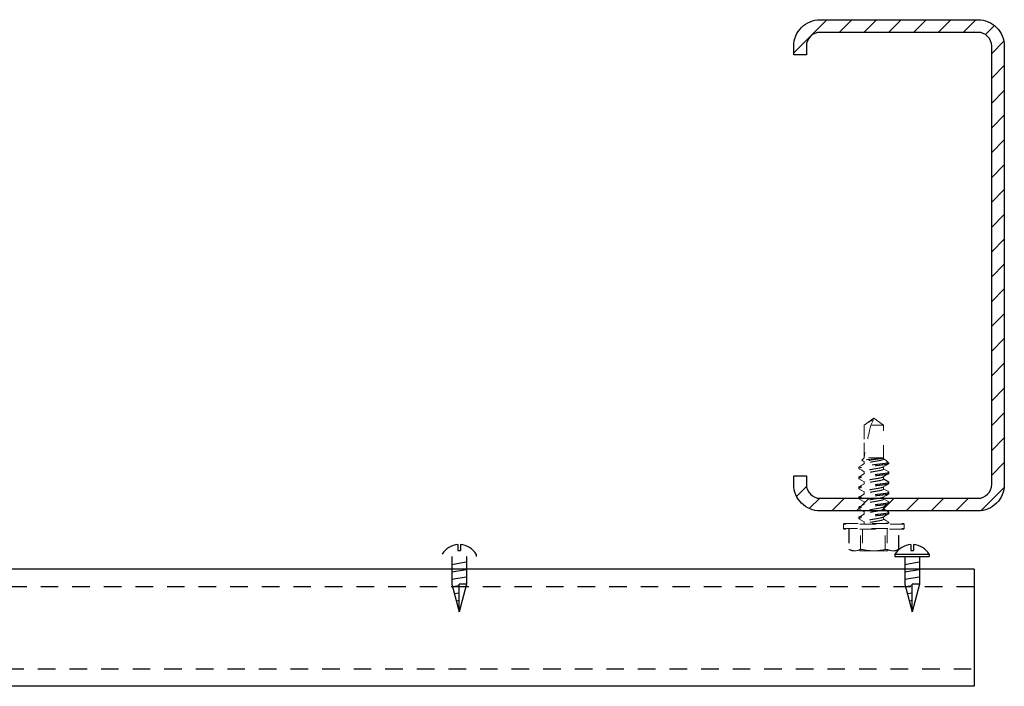
# Model space of a CAD drawing. Units: inches. Extents: x -1225 to -1144, y 209 to 543.
# Drawn here: x -1213 to -1206, y 462 to 467 of the extents above; entities that cross this region are included whole.
import ezdxf

# ---------------------------------------------------------------- set-up
doc = ezdxf.new("R2010")
doc.units = ezdxf.units.IN
doc.header["$LTSCALE"] = 0.25
doc.header["$MEASUREMENT"] = 0
for name, pattern in [('DASHED', [0.75, 0.5, -0.25]), ('HIDDEN', [0.375, 0.25, -0.125]), ('SLD-Solid', [0])]:
    doc.linetypes.add(name, pattern=pattern)
for name, color, linetype in [('hatch', 9, 'Continuous'), ('Rib', 30, 'Continuous'), ('stud', 7, 'Continuous')]:
    doc.layers.add(name, color=color, linetype=linetype)

msp = doc.modelspace()

# ---------------------------------------------------------------- hatches: boundary and pattern name
at = {"layer": 'hatch'}
h = msp.add_hatch(dxfattribs=at)
h.set_pattern_fill('ANSI31', color=9, style=0)
h.set_pattern_definition([(45, (0, 82.01919), (-0.088388348, 0.088388348), [])])
edge = h.paths.add_edge_path()
edge.add_line((-1207.2206, 463.7453), (-1207.2206, 463.6828))
edge.add_arc((-1207.1231, 463.6828), 0.0975, 180, 270)
edge.add_line((-1207.1231, 463.5853), (-1205.9981, 463.5853))
edge.add_arc((-1205.9981, 463.6828), 0.0975, 270, 360)
edge.add_line((-1205.9006, 463.6828), (-1205.9006, 466.8078))
edge.add_arc((-1205.9981, 466.8078), 0.0975, 0, 90)
edge.add_line((-1205.9981, 466.9053), (-1207.1231, 466.9053))
edge.add_arc((-1207.1231, 466.8078), 0.0975, 90, 180)
edge.add_line((-1207.2206, 466.8078), (-1207.2206, 466.7453))
edge.add_line((-1207.2206, 466.7453), (-1207.3106, 466.7453))
edge.add_line((-1207.3106, 466.7453), (-1207.3106, 466.8078))
edge.add_arc((-1207.1231, 466.8078), 0.1875, 90, 180, ccw=False)
edge.add_line((-1207.1231, 466.9953), (-1205.9981, 466.9953))
edge.add_arc((-1205.9981, 466.8078), 0.1875, 0, 90, ccw=False)
edge.add_line((-1205.8106, 466.8078), (-1205.8106, 463.6828))
edge.add_arc((-1205.9981, 463.6828), 0.1875, -90, 0, ccw=False)
edge.add_line((-1205.9981, 463.4953), (-1207.1231, 463.4953))
edge.add_arc((-1207.1231, 463.6828), 0.1875, 180, 270, ccw=False)
edge.add_line((-1207.3106, 463.6828), (-1207.3106, 463.7453))
edge.add_line((-1207.3106, 463.7453), (-1207.2206, 463.7453))

# ---------------------------------------------------------------- linework, layer by layer
at = {"color": 9, "linetype": 'HIDDEN', "lineweight": 15}
for p, q in [((-1206.7401, 464.1553), (-1206.8098, 464.1065)), ((-1206.7615, 464.1065), (-1206.7427, 464.1447)), ((-1206.6704, 464.1065), (-1206.7401, 464.1553)), ((-1206.8082, 464.1065), (-1206.8098, 464.1065)), ((-1206.8098, 464.1065), (-1206.8098, 463.8741)), ((-1206.8082, 463.8807), (-1206.8082, 464.1065)), ((-1206.6704, 464.1065), (-1206.7615, 464.1065)), ((-1206.6704, 463.8649), (-1206.6704, 464.1065)), ((-1206.8098, 463.8741), (-1206.8267, 463.8572)), ((-1206.8267, 463.8572), (-1206.8098, 463.8475)), ((-1206.8252, 463.8553), (-1206.8098, 463.8461)), ((-1206.678, 463.8741), (-1206.8098, 463.8741)), ((-1206.8098, 463.8475), (-1206.8098, 463.8307)), ((-1206.678, 463.8696), (-1206.694, 463.8696)), ((-1206.678, 463.8741), (-1206.678, 463.8696)), ((-1206.6583, 463.8592), (-1206.6704, 463.8664)), ((-1206.6518, 463.8358), (-1206.6321, 463.8358)), ((-1206.6321, 463.8358), (-1206.6488, 463.8525)), ((-1206.6321, 463.8358), (-1206.6321, 463.8339)), ((-1206.8481, 463.7982), (-1206.8481, 463.8071)), ((-1206.8098, 463.7761), (-1206.8098, 463.7592)), ((-1206.6704, 463.7935), (-1206.6704, 463.8104)), ((-1206.6321, 463.7714), (-1206.6321, 463.7625)), ((-1206.8481, 463.7268), (-1206.8481, 463.7357)), ((-1206.8098, 463.7047), (-1206.8098, 463.6878)), ((-1206.6704, 463.7221), (-1206.6704, 463.7389)), ((-1206.6321, 463.7), (-1206.6321, 463.6911)), ((-1206.8481, 463.6553), (-1206.8481, 463.6642)), ((-1206.8098, 463.6332), (-1206.8098, 463.6164)), ((-1206.6704, 463.6506), (-1206.6704, 463.6675)), ((-1206.6321, 463.6285), (-1206.6321, 463.6196)), ((-1206.8481, 463.5839), (-1206.8481, 463.5928)), ((-1206.8098, 463.5618), (-1206.8098, 463.5449)), ((-1206.6704, 463.5792), (-1206.6704, 463.5961)), ((-1206.6321, 463.5571), (-1206.6321, 463.5482)), ((-1206.8481, 463.5125), (-1206.8481, 463.5214)), ((-1206.8098, 463.4904), (-1206.8098, 463.4735)), ((-1206.6704, 463.5078), (-1206.6704, 463.5246)), ((-1206.6321, 463.4857), (-1206.6321, 463.4768)), ((-1206.8481, 463.441), (-1206.8481, 463.4499)), ((-1206.8098, 463.4189), (-1206.8098, 463.4053)), ((-1206.6704, 463.4363), (-1206.6704, 463.4532)), ((-1206.6321, 463.4142), (-1206.6321, 463.4053)), ((-1206.7401, 463.4003), (-1206.9561, 463.4003)), ((-1206.9561, 463.4003), (-1206.9561, 463.3703)), ((-1206.9561, 463.3703), (-1206.7401, 463.3703)), ((-1206.9511, 463.4053), (-1206.7401, 463.4053)), ((-1206.7401, 463.3653), (-1206.9511, 463.3653)), ((-1206.9182, 463.3653), (-1206.9182, 463.2214)), ((-1206.9162, 463.3653), (-1206.9162, 463.2207)), ((-1206.8346, 463.2207), (-1206.8346, 463.3653)), ((-1206.8217, 463.3653), (-1206.8217, 463.2207)), ((-1206.7401, 463.4053), (-1206.5291, 463.4053)), ((-1206.5241, 463.4003), (-1206.7401, 463.4003)), ((-1206.7401, 463.3703), (-1206.5241, 463.3703)), ((-1206.5291, 463.3653), (-1206.7401, 463.3653)), ((-1206.6586, 463.2207), (-1206.6586, 463.3653)), ((-1206.6456, 463.3653), (-1206.6456, 463.2207)), ((-1206.564, 463.2207), (-1206.564, 463.3653)), ((-1206.562, 463.2214), (-1206.562, 463.3653)), ((-1206.5241, 463.3703), (-1206.5241, 463.4003)), ((-1206.9182, 463.2215), (-1206.8964, 463.2113)), ((-1206.8964, 463.2113), (-1206.8754, 463.2113)), ((-1206.7401, 463.2113), (-1206.8754, 463.2113)), ((-1206.7401, 463.2113), (-1206.6048, 463.2113)), ((-1206.6048, 463.2113), (-1206.5839, 463.2113)), ((-1206.5839, 463.2113), (-1206.562, 463.2215))]:
    msp.add_line(p, q, dxfattribs=at)
at = {"linetype": 'Continuous'}
for p, q in [((-1209.7043, 463.2558), (-1209.7043, 463.2125)), ((-1209.7043, 463.2125), (-1209.6849, 463.2125)), ((-1209.6849, 463.2558), (-1209.6849, 463.2125)), ((-1206.4772, 463.2558), (-1206.4772, 463.2125)), ((-1206.4772, 463.2125), (-1206.4578, 463.2125)), ((-1206.4578, 463.2558), (-1206.4578, 463.2125)), ((-1209.5727, 463.1873), (-1209.5727, 463.1698)), ((-1209.5727, 463.1873), (-1209.5727, 463.1698)), ((-1206.5894, 463.1873), (-1206.5894, 463.1698)), ((-1206.3456, 463.1873), (-1206.3456, 463.1698)), ((-1206.3456, 463.1873), (-1206.3456, 463.1698)), ((-1209.7473, 462.9739), (-1209.6946, 462.7771)), ((-1209.6946, 462.7771), (-1209.6946, 462.9739)), ((-1209.6418, 462.9739), (-1209.6946, 462.7771)), ((-1209.6418, 462.9739), (-1209.6946, 462.9739)), ((-1206.5202, 462.9739), (-1206.4675, 462.7771)), ((-1206.4675, 462.7771), (-1206.4675, 462.9739)), ((-1206.4148, 462.9739), (-1206.4675, 462.7771)), ((-1206.4148, 462.9739), (-1206.4675, 462.9739))]:
    msp.add_line(p, q, dxfattribs=at)
for p, q in [((-1209.7473, 463.1698), (-1209.7473, 462.9739)), ((-1209.7473, 463.1135), (-1209.6434, 463.1318)), ((-1209.6418, 463.1698), (-1209.6418, 462.9739)), ((-1206.5894, 463.1873), (-1206.3456, 463.1873)), ((-1206.5894, 463.1698), (-1206.3456, 463.1698)), ((-1206.5202, 463.1698), (-1206.5202, 462.9739)), ((-1206.5202, 463.1135), (-1206.4164, 463.1318)), ((-1206.4148, 463.1698), (-1206.4148, 462.9739)), ((-1209.7473, 463.0608), (-1209.6434, 463.0791)), ((-1206.5202, 463.0608), (-1206.4164, 463.0791)), ((-1209.7473, 463.0081), (-1209.6434, 463.0264)), ((-1206.5202, 463.0081), (-1206.4164, 463.0264)), ((-1209.7425, 462.9562), (-1209.6946, 462.9646)), ((-1206.5155, 462.9562), (-1206.4675, 462.9646)), ((-1209.729, 462.9058), (-1209.6946, 462.9119)), ((-1209.7156, 462.8555), (-1209.6946, 462.8592)), ((-1206.502, 462.9058), (-1206.4675, 462.9119)), ((-1206.4885, 462.8555), (-1206.4675, 462.8592))]:
    msp.add_line(p, q)
at = {"color": 9, "linetype": 'HIDDEN', "lineweight": 15, "flags": 128}
for points in [[(-1206.8072, 463.8322), (-1206.8267, 463.8206), (-1206.8464, 463.809)], [(-1206.8252, 463.8554), (-1206.826, 463.8557), (-1206.8267, 463.8572)], [(-1206.694, 463.8696), (-1206.685, 463.8721), (-1206.678, 463.8741)], [(-1206.673, 463.8088), (-1206.6555, 463.8192), (-1206.6337, 463.832)], [(-1206.6584, 463.8591), (-1206.6542, 463.8567), (-1206.6494, 463.853), (-1206.6464, 463.8495), (-1206.6452, 463.8456), (-1206.6463, 463.8416), (-1206.6484, 463.8387), (-1206.6518, 463.8358)], [(-1206.8464, 463.7963), (-1206.8267, 463.7847), (-1206.8098, 463.7746)], [(-1206.8071, 463.7608), (-1206.8267, 463.7492), (-1206.8464, 463.7376)], [(-1206.673, 463.7373), (-1206.6535, 463.749), (-1206.6338, 463.7606)], [(-1206.6337, 463.7733), (-1206.6558, 463.7863), (-1206.6704, 463.7949)], [(-1206.8464, 463.7248), (-1206.8267, 463.7132), (-1206.8098, 463.7032)], [(-1206.8072, 463.6894), (-1206.8267, 463.6778), (-1206.8464, 463.6661)], [(-1206.6731, 463.6659), (-1206.6535, 463.6775), (-1206.6338, 463.6891)], [(-1206.8464, 463.6534), (-1206.8267, 463.6418), (-1206.8098, 463.6318)], [(-1206.8072, 463.6179), (-1206.8267, 463.6063), (-1206.8464, 463.5947)], [(-1206.6729, 463.5945), (-1206.6534, 463.6061), (-1206.6337, 463.6177)], [(-1206.6338, 463.6304), (-1206.6536, 463.6421), (-1206.6704, 463.6521)], [(-1206.8464, 463.582), (-1206.8267, 463.5704), (-1206.8098, 463.5603)], [(-1206.6337, 463.559), (-1206.6558, 463.572), (-1206.6704, 463.5807)], [(-1206.8465, 463.5106), (-1206.8293, 463.5005), (-1206.8098, 463.4889)], [(-1206.8071, 463.5466), (-1206.8267, 463.5349), (-1206.8464, 463.5233)], [(-1206.6731, 463.523), (-1206.6535, 463.5347), (-1206.6338, 463.5463)], [(-1206.8072, 463.4751), (-1206.8267, 463.4635), (-1206.8464, 463.4518)], [(-1206.8464, 463.4391), (-1206.8267, 463.4275), (-1206.8098, 463.4175)], [(-1206.673, 463.4517), (-1206.6558, 463.4619), (-1206.6338, 463.4749)], [(-1206.6338, 463.4162), (-1206.6536, 463.4278), (-1206.6704, 463.4378)], [(-1206.9162, 463.2207), (-1206.9179, 463.2214), (-1206.918, 463.2214)], [(-1206.5622, 463.2214), (-1206.5621, 463.2215), (-1206.5633, 463.221), (-1206.564, 463.2207)]]:
    msp.add_lwpolyline(points, dxfattribs=at)
at = {"color": 9, "linetype": 'SLD-Solid', "lineweight": 15, "flags": 128}
msp.add_lwpolyline([(-1206.5622, 463.2214), (-1206.5621, 463.2215), (-1206.5633, 463.221), (-1206.564, 463.2207)], dxfattribs=at)
at = {"color": 9, "linetype": 'HIDDEN', "lineweight": 15}
for centre, radius, start, end in [((-1206.6429, 463.8982), 0.2659, 112.05159, 128.43292), ((-1205.6194, 451.6436), 12.2732, 95.02313, 95.64493), ((-1206.5015, 462.4128), 1.4675, 96.90948, 102.12881), ((-1205.6411, 465.4228), 1.9868, 238.79632, 240.02156), ((-1205.5386, 465.3817), 2.1879, 238.8492, 239.96201), ((-1206.9511, 463.4003), 0.005, 90, 180), ((-1206.9511, 463.3703), 0.005, 180, 270), ((-1206.5291, 463.4003), 0.005, 0, 90), ((-1206.5291, 463.3703), 0.005, 270, 0), ((-1206.8741, 463.311), 0.0996, 245.00026, 269.23182), ((-1206.8768, 463.3111), 0.0998, 270.78372, 294.9842), ((-1206.8281, 463.199), 0.0226, 73.31649, 106.68351), ((-1206.7376, 463.5944), 0.3831, 257.32598, 269.62511), ((-1206.7435, 463.602), 0.3906, 270.49377, 282.55514), ((-1206.6521, 463.1959), 0.0255, 75.27285, 104.72715), ((-1206.6034, 463.311), 0.0996, 245.00027, 269.23181), ((-1206.6061, 463.3111), 0.0998, 270.78372, 294.9842)]:
    msp.add_arc(centre, radius, start, end, dxfattribs=at)
at = {"linetype": 'Continuous'}
for centre, start, end in [((-1209.6946, 463.113), 93.89297, 148.66208), ((-1209.6946, 463.113), 31.33792, 86.10703), ((-1206.4675, 463.113), 93.89297, 148.66208), ((-1206.4675, 463.113), 31.33792, 86.10703)]:
    msp.add_arc(centre, 0.1427, start, end, dxfattribs=at)
at = {"color": 9, "linetype": 'HIDDEN', "lineweight": 15}
msp.add_ellipse((-1206.7401, 464.1443), major_axis=(-0.0687, -0.2858), ratio=0.041218, start_param=-1.428167, end_param=-0.386632, dxfattribs=at)
for points, knots in [([(-1206.6518, 463.8358), (-1206.6584, 463.8345), (-1206.6666, 463.8333), (-1206.6801, 463.8316), (-1206.6847, 463.8311), (-1206.6944, 463.83), (-1206.6996, 463.8294), (-1206.7156, 463.8277), (-1206.7272, 463.8264), (-1206.7505, 463.8238), (-1206.7622, 463.8225), (-1206.7785, 463.8207), (-1206.7837, 463.8202), (-1206.7935, 463.8191), (-1206.7982, 463.8186), (-1206.8118, 463.8169), (-1206.8201, 463.8156), (-1206.8339, 463.8131), (-1206.8393, 463.8118), (-1206.8464, 463.8093), (-1206.8481, 463.8081), (-1206.8481, 463.8071)], [0, 0, 0, 0, 0.125, 0.125, 0.1875, 0.1875, 0.25, 0.25, 0.375, 0.375, 0.5, 0.5, 0.5625, 0.5625, 0.625, 0.625, 0.75, 0.75, 0.875, 0.875, 1, 1, 1, 1]), ([(-1206.6321, 463.8339), (-1206.6321, 463.8326), (-1206.6347, 463.8311), (-1206.6457, 463.828), (-1206.654, 463.8263), (-1206.6691, 463.8241), (-1206.6746, 463.8233), (-1206.686, 463.822), (-1206.692, 463.8214), (-1206.7112, 463.8192), (-1206.7256, 463.8177), (-1206.7546, 463.8145), (-1206.769, 463.8129), (-1206.7882, 463.8108), (-1206.7942, 463.8101), (-1206.8056, 463.8088), (-1206.8111, 463.808), (-1206.8262, 463.8058), (-1206.8345, 463.8041), (-1206.8455, 463.801), (-1206.8481, 463.7995), (-1206.8481, 463.7982)], [0, 0, 0, 0, 0.125, 0.125, 0.25, 0.25, 0.3125, 0.3125, 0.375, 0.375, 0.5, 0.5, 0.625, 0.625, 0.6875, 0.6875, 0.75, 0.75, 0.875, 0.875, 1, 1, 1, 1]), ([(-1206.6704, 463.8649), (-1206.6706, 463.8642), (-1206.6711, 463.8628), (-1206.6752, 463.8605), (-1206.6818, 463.8582), (-1206.6906, 463.8558), (-1206.7012, 463.8537), (-1206.7131, 463.8517), (-1206.7262, 463.8494), (-1206.7401, 463.8471), (-1206.754, 463.8447), (-1206.7671, 463.8424), (-1206.779, 463.8405), (-1206.7896, 463.8383), (-1206.7983, 463.836), (-1206.8043, 463.8339), (-1206.8062, 463.8327), (-1206.8069, 463.8322)], [0, 0, 0, 0, 0.066792, 0.135902, 0.205987, 0.275581, 0.34328, 0.409425, 0.4779, 0.547821, 0.617741, 0.686217, 0.752361, 0.820061, 0.889655, 0.95974, 1, 1, 1, 1]), ([(-1206.8481, 463.7982), (-1206.848, 463.7977), (-1206.848, 463.7971), (-1206.8465, 463.7964), (-1206.8463, 463.7963)], [0, 0, 0, 0, 0.865428, 1, 1, 1, 1]), ([(-1206.6321, 463.7714), (-1206.6321, 463.7701), (-1206.6347, 463.7686), (-1206.6457, 463.7654), (-1206.654, 463.7638), (-1206.6691, 463.7615), (-1206.6746, 463.7608), (-1206.686, 463.7595), (-1206.692, 463.7588), (-1206.7112, 463.7567), (-1206.7256, 463.7551), (-1206.7546, 463.7519), (-1206.769, 463.7503), (-1206.7882, 463.7482), (-1206.7942, 463.7476), (-1206.8056, 463.7462), (-1206.8111, 463.7455), (-1206.8262, 463.7432), (-1206.8345, 463.7416), (-1206.8455, 463.7385), (-1206.8481, 463.737), (-1206.8481, 463.7357)], [0, 0, 0, 0, 0.125, 0.125, 0.25, 0.25, 0.3125, 0.3125, 0.375, 0.375, 0.5, 0.5, 0.625, 0.625, 0.6875, 0.6875, 0.75, 0.75, 0.875, 0.875, 1, 1, 1, 1]), ([(-1206.6321, 463.7625), (-1206.6321, 463.7612), (-1206.6347, 463.7597), (-1206.6457, 463.7565), (-1206.654, 463.7549), (-1206.6691, 463.7526), (-1206.6746, 463.7519), (-1206.686, 463.7506), (-1206.692, 463.7499), (-1206.7112, 463.7478), (-1206.7256, 463.7462), (-1206.7546, 463.743), (-1206.769, 463.7414), (-1206.7882, 463.7393), (-1206.7942, 463.7387), (-1206.8056, 463.7373), (-1206.8111, 463.7366), (-1206.8262, 463.7343), (-1206.8345, 463.7327), (-1206.8455, 463.7296), (-1206.8481, 463.7281), (-1206.8481, 463.7268)], [0, 0, 0, 0, 0.125, 0.125, 0.25, 0.25, 0.3125, 0.3125, 0.375, 0.375, 0.5, 0.5, 0.625, 0.625, 0.6875, 0.6875, 0.75, 0.75, 0.875, 0.875, 1, 1, 1, 1]), ([(-1206.6733, 463.8088), (-1206.674, 463.8083), (-1206.6759, 463.8071), (-1206.6819, 463.8051), (-1206.6906, 463.8027), (-1206.7012, 463.8006), (-1206.7131, 463.7986), (-1206.7262, 463.7963), (-1206.7401, 463.794), (-1206.754, 463.7916), (-1206.7671, 463.7893), (-1206.779, 463.7874), (-1206.7896, 463.7852), (-1206.7984, 463.7828), (-1206.805, 463.7805), (-1206.8091, 463.7782), (-1206.8096, 463.7768), (-1206.8098, 463.7761)], [0, 0, 0, 0, 0.040572, 0.110634, 0.180205, 0.247883, 0.314006, 0.382459, 0.452357, 0.522255, 0.590708, 0.656831, 0.724509, 0.79408, 0.864142, 0.93323, 1, 1, 1, 1]), ([(-1206.6704, 463.7935), (-1206.6706, 463.7928), (-1206.6711, 463.7914), (-1206.6752, 463.7891), (-1206.6818, 463.7867), (-1206.6906, 463.7844), (-1206.7012, 463.7822), (-1206.7131, 463.7802), (-1206.7262, 463.778), (-1206.7401, 463.7756), (-1206.754, 463.7733), (-1206.7671, 463.771), (-1206.779, 463.769), (-1206.7896, 463.7669), (-1206.7983, 463.7645), (-1206.8043, 463.7625), (-1206.8062, 463.7613), (-1206.8068, 463.7608)], [0, 0, 0, 0, 0.066861, 0.136042, 0.206199, 0.275864, 0.343633, 0.409846, 0.478392, 0.548384, 0.618376, 0.686922, 0.753135, 0.820904, 0.890569, 0.960726, 1, 1, 1, 1]), ([(-1206.6339, 463.7733), (-1206.6337, 463.7732), (-1206.6322, 463.7725), (-1206.6322, 463.7719), (-1206.6321, 463.7714)], [0, 0, 0, 0, 0.1259939, 1, 1, 1, 1]), ([(-1206.8481, 463.7268), (-1206.848, 463.7262), (-1206.848, 463.7256), (-1206.8464, 463.7249), (-1206.8462, 463.7248)], [0, 0, 0, 0, 0.854399, 1, 1, 1, 1]), ([(-1206.6321, 463.7), (-1206.6321, 463.6987), (-1206.6347, 463.6972), (-1206.6457, 463.694), (-1206.654, 463.6924), (-1206.6691, 463.6901), (-1206.6746, 463.6894), (-1206.686, 463.688), (-1206.692, 463.6874), (-1206.7112, 463.6853), (-1206.7256, 463.6837), (-1206.7546, 463.6805), (-1206.769, 463.6789), (-1206.7882, 463.6768), (-1206.7942, 463.6762), (-1206.8056, 463.6748), (-1206.8111, 463.6741), (-1206.8262, 463.6718), (-1206.8345, 463.6702), (-1206.8455, 463.667), (-1206.8481, 463.6655), (-1206.8481, 463.6642)], [0, 0, 0, 0, 0.125, 0.125, 0.25, 0.25, 0.3125, 0.3125, 0.375, 0.375, 0.5, 0.5, 0.625, 0.625, 0.6875, 0.6875, 0.75, 0.75, 0.875, 0.875, 1, 1, 1, 1]), ([(-1206.6321, 463.6911), (-1206.6321, 463.6898), (-1206.6347, 463.6883), (-1206.6457, 463.6851), (-1206.654, 463.6835), (-1206.6691, 463.6812), (-1206.6746, 463.6805), (-1206.686, 463.6791), (-1206.692, 463.6785), (-1206.7112, 463.6764), (-1206.7256, 463.6748), (-1206.7546, 463.6716), (-1206.769, 463.67), (-1206.7882, 463.6679), (-1206.7942, 463.6673), (-1206.8056, 463.6659), (-1206.8111, 463.6652), (-1206.8262, 463.6629), (-1206.8345, 463.6613), (-1206.8455, 463.6581), (-1206.8481, 463.6566), (-1206.8481, 463.6553)], [0, 0, 0, 0, 0.125, 0.125, 0.25, 0.25, 0.3125, 0.3125, 0.375, 0.375, 0.5, 0.5, 0.625, 0.625, 0.6875, 0.6875, 0.75, 0.75, 0.875, 0.875, 1, 1, 1, 1]), ([(-1206.6733, 463.7374), (-1206.674, 463.7369), (-1206.6759, 463.7357), (-1206.6819, 463.7336), (-1206.6906, 463.7313), (-1206.7012, 463.7291), (-1206.7131, 463.7271), (-1206.7262, 463.7249), (-1206.7401, 463.7225), (-1206.754, 463.7202), (-1206.7671, 463.7179), (-1206.779, 463.7159), (-1206.7896, 463.7138), (-1206.7984, 463.7114), (-1206.805, 463.709), (-1206.8091, 463.7067), (-1206.8096, 463.7053), (-1206.8098, 463.7047)], [0, 0, 0, 0, 0.04017, 0.110262, 0.179862, 0.247568, 0.313719, 0.382201, 0.452128, 0.522055, 0.590537, 0.656688, 0.724393, 0.793994, 0.864085, 0.933202, 1, 1, 1, 1]), ([(-1206.6704, 463.7221), (-1206.6706, 463.7214), (-1206.6711, 463.72), (-1206.6752, 463.7177), (-1206.6818, 463.7153), (-1206.6906, 463.713), (-1206.7012, 463.7108), (-1206.7131, 463.7088), (-1206.7262, 463.7066), (-1206.7401, 463.7042), (-1206.754, 463.7018), (-1206.7671, 463.6996), (-1206.779, 463.6976), (-1206.7896, 463.6954), (-1206.7983, 463.6931), (-1206.8043, 463.691), (-1206.8062, 463.6898), (-1206.8069, 463.6894)], [0, 0, 0, 0, 0.066809, 0.135936, 0.206039, 0.27565, 0.343366, 0.409528, 0.47802, 0.547958, 0.617897, 0.686389, 0.75255, 0.820267, 0.889878, 0.959981, 1, 1, 1, 1]), ([(-1206.634, 463.7019), (-1206.6338, 463.7018), (-1206.6322, 463.7011), (-1206.6322, 463.7005), (-1206.6321, 463.7)], [0, 0, 0, 0, 0.146072, 1, 1, 1, 1]), ([(-1206.8481, 463.6553), (-1206.848, 463.6548), (-1206.848, 463.6542), (-1206.8465, 463.6535), (-1206.8463, 463.6534)], [0, 0, 0, 0, 0.867224, 1, 1, 1, 1]), ([(-1206.6321, 463.6285), (-1206.6321, 463.6272), (-1206.6347, 463.6257), (-1206.6457, 463.6226), (-1206.654, 463.6209), (-1206.6691, 463.6187), (-1206.6746, 463.618), (-1206.686, 463.6166), (-1206.692, 463.616), (-1206.7112, 463.6139), (-1206.7256, 463.6123), (-1206.7546, 463.6091), (-1206.769, 463.6075), (-1206.7882, 463.6054), (-1206.7942, 463.6047), (-1206.8056, 463.6034), (-1206.8111, 463.6027), (-1206.8262, 463.6004), (-1206.8345, 463.5987), (-1206.8455, 463.5956), (-1206.8481, 463.5941), (-1206.8481, 463.5928)], [0, 0, 0, 0, 0.125, 0.125, 0.25, 0.25, 0.3125, 0.3125, 0.375, 0.375, 0.5, 0.5, 0.625, 0.625, 0.6875, 0.6875, 0.75, 0.75, 0.875, 0.875, 1, 1, 1, 1]), ([(-1206.6321, 463.6196), (-1206.6321, 463.6183), (-1206.6347, 463.6168), (-1206.6457, 463.6137), (-1206.654, 463.612), (-1206.6691, 463.6098), (-1206.6746, 463.6091), (-1206.686, 463.6077), (-1206.692, 463.6071), (-1206.7112, 463.605), (-1206.7256, 463.6034), (-1206.7546, 463.6002), (-1206.769, 463.5986), (-1206.7882, 463.5965), (-1206.7942, 463.5958), (-1206.8056, 463.5945), (-1206.8111, 463.5938), (-1206.8262, 463.5915), (-1206.8345, 463.5898), (-1206.8455, 463.5867), (-1206.8481, 463.5852), (-1206.8481, 463.5839)], [0, 0, 0, 0, 0.125, 0.125, 0.25, 0.25, 0.3125, 0.3125, 0.375, 0.375, 0.5, 0.5, 0.625, 0.625, 0.6875, 0.6875, 0.75, 0.75, 0.875, 0.875, 1, 1, 1, 1]), ([(-1206.6734, 463.6659), (-1206.674, 463.6655), (-1206.6759, 463.6643), (-1206.6819, 463.6622), (-1206.6906, 463.6599), (-1206.7012, 463.6577), (-1206.7131, 463.6557), (-1206.7262, 463.6535), (-1206.7401, 463.6511), (-1206.754, 463.6487), (-1206.7671, 463.6465), (-1206.779, 463.6445), (-1206.7896, 463.6423), (-1206.7984, 463.64), (-1206.805, 463.6376), (-1206.8091, 463.6353), (-1206.8096, 463.6339), (-1206.8098, 463.6332)], [0, 0, 0, 0, 0.039193, 0.109356, 0.179027, 0.246802, 0.31302, 0.381572, 0.45157, 0.521568, 0.59012, 0.656338, 0.724113, 0.793784, 0.863947, 0.933134, 1, 1, 1, 1]), ([(-1206.6704, 463.6506), (-1206.6706, 463.6499), (-1206.6711, 463.6486), (-1206.6752, 463.6463), (-1206.6818, 463.6439), (-1206.6906, 463.6415), (-1206.7012, 463.6394), (-1206.7131, 463.6374), (-1206.7262, 463.6351), (-1206.7401, 463.6328), (-1206.754, 463.6304), (-1206.7671, 463.6282), (-1206.779, 463.6262), (-1206.7896, 463.624), (-1206.7983, 463.6217), (-1206.8043, 463.6196), (-1206.8062, 463.6184), (-1206.8069, 463.6179)], [0, 0, 0, 0, 0.066781, 0.135879, 0.205952, 0.275534, 0.343222, 0.409356, 0.47782, 0.547728, 0.617637, 0.686101, 0.752234, 0.819922, 0.889504, 0.959578, 1, 1, 1, 1]), ([(-1206.634, 463.6305), (-1206.6338, 463.6304), (-1206.6322, 463.6297), (-1206.6322, 463.6291), (-1206.6321, 463.6285)], [0, 0, 0, 0, 0.143869, 1, 1, 1, 1]), ([(-1206.8481, 463.5839), (-1206.848, 463.5834), (-1206.848, 463.5828), (-1206.8464, 463.5821), (-1206.8462, 463.582)], [0, 0, 0, 0, 0.85454, 1, 1, 1, 1]), ([(-1206.6321, 463.5571), (-1206.6321, 463.5558), (-1206.6347, 463.5543), (-1206.6457, 463.5512), (-1206.654, 463.5495), (-1206.6691, 463.5473), (-1206.6746, 463.5465), (-1206.686, 463.5452), (-1206.692, 463.5445), (-1206.7112, 463.5424), (-1206.7256, 463.5408), (-1206.7546, 463.5376), (-1206.769, 463.5361), (-1206.7882, 463.5339), (-1206.7942, 463.5333), (-1206.8056, 463.5319), (-1206.8111, 463.5312), (-1206.8262, 463.529), (-1206.8345, 463.5273), (-1206.8455, 463.5242), (-1206.8481, 463.5227), (-1206.8481, 463.5214)], [0, 0, 0, 0, 0.125, 0.125, 0.25, 0.25, 0.3125, 0.3125, 0.375, 0.375, 0.5, 0.5, 0.625, 0.625, 0.6875, 0.6875, 0.75, 0.75, 0.875, 0.875, 1, 1, 1, 1]), ([(-1206.6321, 463.5482), (-1206.6321, 463.5469), (-1206.6347, 463.5454), (-1206.6457, 463.5423), (-1206.654, 463.5406), (-1206.6691, 463.5384), (-1206.6746, 463.5376), (-1206.686, 463.5363), (-1206.692, 463.5356), (-1206.7112, 463.5335), (-1206.7256, 463.5319), (-1206.7546, 463.5287), (-1206.769, 463.5272), (-1206.7882, 463.525), (-1206.7942, 463.5244), (-1206.8056, 463.523), (-1206.8111, 463.5223), (-1206.8262, 463.5201), (-1206.8345, 463.5184), (-1206.8455, 463.5153), (-1206.8481, 463.5138), (-1206.8481, 463.5125)], [0, 0, 0, 0, 0.125, 0.125, 0.25, 0.25, 0.3125, 0.3125, 0.375, 0.375, 0.5, 0.5, 0.625, 0.625, 0.6875, 0.6875, 0.75, 0.75, 0.875, 0.875, 1, 1, 1, 1]), ([(-1206.6732, 463.5945), (-1206.6739, 463.5941), (-1206.6758, 463.5929), (-1206.6819, 463.5908), (-1206.6906, 463.5884), (-1206.7012, 463.5863), (-1206.7131, 463.5843), (-1206.7262, 463.582), (-1206.7401, 463.5797), (-1206.754, 463.5773), (-1206.7671, 463.5751), (-1206.779, 463.5731), (-1206.7896, 463.5709), (-1206.7984, 463.5686), (-1206.805, 463.5662), (-1206.8091, 463.5639), (-1206.8096, 463.5625), (-1206.8098, 463.5618)], [0, 0, 0, 0, 0.041672, 0.111654, 0.181146, 0.248745, 0.314793, 0.383168, 0.452985, 0.522803, 0.591178, 0.657225, 0.724825, 0.794316, 0.864298, 0.933306, 1, 1, 1, 1]), ([(-1206.6704, 463.5792), (-1206.6706, 463.5785), (-1206.6711, 463.5771), (-1206.6752, 463.5748), (-1206.6818, 463.5724), (-1206.6906, 463.5701), (-1206.7012, 463.5679), (-1206.7131, 463.566), (-1206.7262, 463.5637), (-1206.7401, 463.5613), (-1206.754, 463.559), (-1206.7671, 463.5567), (-1206.779, 463.5547), (-1206.7896, 463.5526), (-1206.7983, 463.5502), (-1206.8043, 463.5482), (-1206.8062, 463.547), (-1206.8068, 463.5465)], [0, 0, 0, 0, 0.066866, 0.136053, 0.206216, 0.275887, 0.343661, 0.409879, 0.478431, 0.548429, 0.618427, 0.686979, 0.753197, 0.820972, 0.890643, 0.960806, 1, 1, 1, 1]), ([(-1206.6339, 463.559), (-1206.6337, 463.5589), (-1206.6322, 463.5582), (-1206.6322, 463.5576), (-1206.6321, 463.5571)], [0, 0, 0, 0, 0.124108, 1, 1, 1, 1]), ([(-1206.8481, 463.5125), (-1206.8481, 463.5119), (-1206.848, 463.5113), (-1206.8465, 463.5107), (-1206.8463, 463.5106)], [0, 0, 0, 0, 0.880132, 1, 1, 1, 1]), ([(-1206.6321, 463.4857), (-1206.6321, 463.4844), (-1206.6347, 463.4829), (-1206.6457, 463.4797), (-1206.654, 463.4781), (-1206.6691, 463.4758), (-1206.6746, 463.4751), (-1206.686, 463.4737), (-1206.692, 463.4731), (-1206.7112, 463.471), (-1206.7256, 463.4694), (-1206.7546, 463.4662), (-1206.769, 463.4646), (-1206.7882, 463.4625), (-1206.7942, 463.4619), (-1206.8056, 463.4605), (-1206.8111, 463.4598), (-1206.8262, 463.4575), (-1206.8345, 463.4559), (-1206.8455, 463.4527), (-1206.8481, 463.4512), (-1206.8481, 463.4499)], [0, 0, 0, 0, 0.125, 0.125, 0.25, 0.25, 0.3125, 0.3125, 0.375, 0.375, 0.5, 0.5, 0.625, 0.625, 0.6875, 0.6875, 0.75, 0.75, 0.875, 0.875, 1, 1, 1, 1]), ([(-1206.6734, 463.523), (-1206.674, 463.5226), (-1206.6759, 463.5214), (-1206.6819, 463.5193), (-1206.6906, 463.517), (-1206.7012, 463.5148), (-1206.7131, 463.5129), (-1206.7262, 463.5106), (-1206.7401, 463.5082), (-1206.754, 463.5059), (-1206.7671, 463.5036), (-1206.779, 463.5016), (-1206.7896, 463.4995), (-1206.7984, 463.4971), (-1206.805, 463.4947), (-1206.8091, 463.4924), (-1206.8096, 463.4911), (-1206.8098, 463.4904)], [0, 0, 0, 0, 0.039211, 0.109372, 0.179042, 0.246816, 0.313033, 0.381583, 0.45158, 0.521577, 0.590128, 0.656344, 0.724118, 0.793788, 0.863949, 0.933135, 1, 1, 1, 1]), ([(-1206.6704, 463.5078), (-1206.6706, 463.5071), (-1206.6711, 463.5057), (-1206.6752, 463.5034), (-1206.6818, 463.501), (-1206.6906, 463.4987), (-1206.7012, 463.4965), (-1206.7131, 463.4945), (-1206.7262, 463.4923), (-1206.7401, 463.4899), (-1206.754, 463.4875), (-1206.7671, 463.4853), (-1206.779, 463.4833), (-1206.7896, 463.4811), (-1206.7983, 463.4788), (-1206.8043, 463.4767), (-1206.8062, 463.4755), (-1206.8069, 463.4751)], [0, 0, 0, 0, 0.066825, 0.135968, 0.206087, 0.275715, 0.343448, 0.409625, 0.478134, 0.548088, 0.618043, 0.686552, 0.752729, 0.820461, 0.890089, 0.960209, 1, 1, 1, 1]), ([(-1206.634, 463.4876), (-1206.6338, 463.4875), (-1206.6322, 463.4868), (-1206.6322, 463.4862), (-1206.6321, 463.4857)], [0, 0, 0, 0, 0.14427, 1, 1, 1, 1]), ([(-1206.6321, 463.4768), (-1206.6321, 463.4755), (-1206.6347, 463.474), (-1206.6457, 463.4708), (-1206.654, 463.4692), (-1206.6691, 463.4669), (-1206.6746, 463.4662), (-1206.686, 463.4648), (-1206.692, 463.4642), (-1206.7112, 463.4621), (-1206.7256, 463.4605), (-1206.7546, 463.4573), (-1206.769, 463.4557), (-1206.7882, 463.4536), (-1206.7942, 463.453), (-1206.8056, 463.4516), (-1206.8111, 463.4509), (-1206.8262, 463.4486), (-1206.8345, 463.447), (-1206.8455, 463.4438), (-1206.8481, 463.4423), (-1206.8481, 463.441)], [0, 0, 0, 0, 0.125, 0.125, 0.25, 0.25, 0.3125, 0.3125, 0.375, 0.375, 0.5, 0.5, 0.625, 0.625, 0.6875, 0.6875, 0.75, 0.75, 0.875, 0.875, 1, 1, 1, 1]), ([(-1206.8481, 463.441), (-1206.848, 463.4405), (-1206.848, 463.4399), (-1206.8464, 463.4392), (-1206.8462, 463.4391)], [0, 0, 0, 0, 0.858441, 1, 1, 1, 1]), ([(-1206.6733, 463.4517), (-1206.674, 463.4512), (-1206.6759, 463.45), (-1206.6819, 463.4479), (-1206.6906, 463.4456), (-1206.7012, 463.4434), (-1206.7131, 463.4414), (-1206.7262, 463.4392), (-1206.7401, 463.4368), (-1206.754, 463.4344), (-1206.7671, 463.4322), (-1206.779, 463.4302), (-1206.7896, 463.428), (-1206.7984, 463.4257), (-1206.805, 463.4233), (-1206.8091, 463.421), (-1206.8096, 463.4196), (-1206.8098, 463.4189)], [0, 0, 0, 0, 0.041055, 0.111082, 0.180618, 0.248262, 0.314351, 0.38277, 0.452633, 0.522495, 0.590914, 0.657004, 0.724647, 0.794184, 0.864211, 0.933263, 1, 1, 1, 1]), ([(-1206.6704, 463.4363), (-1206.6704, 463.4352), (-1206.6716, 463.4339), (-1206.6769, 463.4313), (-1206.681, 463.4298), (-1206.6911, 463.4271), (-1206.6972, 463.4258), (-1206.7069, 463.4241), (-1206.7103, 463.4236), (-1206.7175, 463.4223), (-1206.7213, 463.4217), (-1206.7331, 463.4197), (-1206.7413, 463.4183), (-1206.7573, 463.4155), (-1206.765, 463.4142), (-1206.7752, 463.4125), (-1206.7784, 463.4119), (-1206.7846, 463.4107), (-1206.7876, 463.4101), (-1206.7959, 463.4081), (-1206.8005, 463.4067), (-1206.8038, 463.4053)], [0, 0, 0, 0, 0.125, 0.125, 0.25, 0.25, 0.375, 0.375, 0.4375, 0.4375, 0.5, 0.5, 0.625, 0.625, 0.75, 0.75, 0.8125, 0.8125, 0.875, 0.875, 1, 1, 1, 1]), ([(-1206.6321, 463.4142), (-1206.6321, 463.413), (-1206.6346, 463.4115), (-1206.6451, 463.4084), (-1206.6531, 463.4068), (-1206.6629, 463.4053)], [0, 0, 0, 0, 0.5, 0.5, 1, 1, 1, 1]), ([(-1206.634, 463.4162), (-1206.6338, 463.4161), (-1206.6322, 463.4154), (-1206.6322, 463.4148), (-1206.6321, 463.4142)], [0, 0, 0, 0, 0.144608, 1, 1, 1, 1])]:
    msp.add_open_spline(points, degree=3, knots=knots, dxfattribs=at)
at = {"layer": 'hatch', "linetype": 'DASHED'}
for p, q in [((-1206.0256, 462.9548), (-1220.3456, 462.9548)), ((-1220.3456, 462.3707), (-1206.0256, 462.3707))]:
    msp.add_line(p, q, dxfattribs=at)
at = {"layer": 'Rib'}
for p, q in [((-1206.0256, 463.0798), (-1220.3456, 463.0798)), ((-1206.0256, 463.0798), (-1206.0256, 462.2457)), ((-1206.0256, 462.2457), (-1220.3456, 462.2457))]:
    msp.add_line(p, q, dxfattribs=at)
at = {"layer": 'stud', "color": 9}
msp.add_lwpolyline([(-1207.2206, 463.7453), (-1207.2206, 463.6828, 0.414214), (-1207.1231, 463.5853), (-1205.9981, 463.5853, 0.414214), (-1205.9006, 463.6828), (-1205.9006, 466.8078, 0.414214), (-1205.9981, 466.9053), (-1207.1231, 466.9053, 0.414214), (-1207.2206, 466.8078), (-1207.2206, 466.7453), (-1207.3106, 466.7453), (-1207.3106, 466.8078, -0.414214), (-1207.1231, 466.9953), (-1205.9981, 466.9953, -0.414214), (-1205.8106, 466.8078), (-1205.8106, 463.6828, -0.414214), (-1205.9981, 463.4953), (-1207.1231, 463.4953, -0.414214), (-1207.3106, 463.6828), (-1207.3106, 463.7453)], format="xyb", close=True, dxfattribs=at)

doc.saveas('drawing.dxf')
